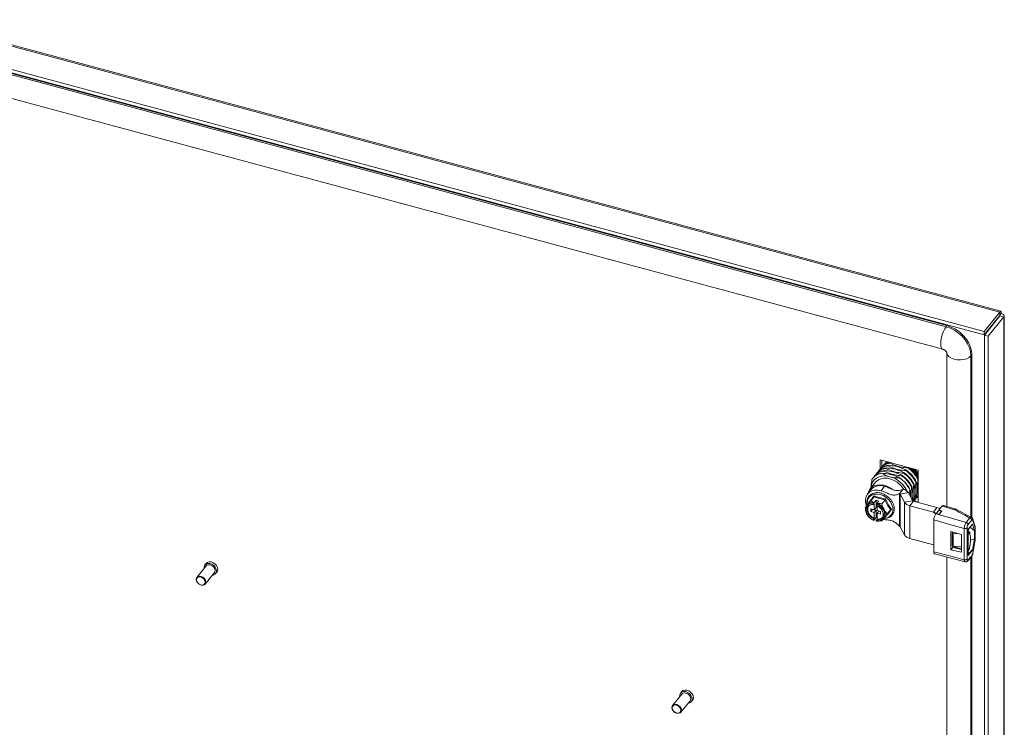
# Model space of a CAD drawing. Units: millimetres. Extents: x 63 to 8538, y 73 to 6060.
# Drawn here: x 7328 to 7795, y 4880 to 5215 of the extents above; entities that cross this region are included whole.
import ezdxf

# ---------------------------------------------------------------- set-up
doc = ezdxf.new("R2010")
doc.units = ezdxf.units.MM
doc.header["$LTSCALE"] = 5

msp = doc.modelspace()

# ---------------------------------------------------------------- linework, layer by layer
at = {"color": 7, "linetype": 'Continuous', "lineweight": 18, "ltscale": 20}
for p, q in [((7792.78, 5076.55), (7279.02, 5214.85)), ((7793.25, 5077), (7279.69, 5215.24)), ((7264, 5206.18), (7785.43, 5065.82)), ((7265.93, 5207.3), (7785.43, 5067.45)), ((7767.3, 5069.68), (7295.11, 5196.79)), ((7767.72, 5070.21), (7295.54, 5197.32)), ((7293.55, 5186.1), (7765.74, 5058.99)), ((7792.78, 5076.55), (7785.43, 5067.45)), ((7792.78, 5074.92), (7785.43, 5065.82)), ((7785.49, 5065.74), (7792.84, 5074.84)), ((7787.3, 5065.25), (7794.66, 5074.36)), ((7792.55, 5074.64), (7792.55, 5074.49)), ((7792.78, 5074.92), (7792.78, 5076.55)), ((7793.4, 5075.92), (7792.82, 5075.2)), ((7792.84, 5074.84), (7794.66, 5074.36)), ((7794.66, 4563.32), (7794.66, 5074.36)), ((7794.9, 4563.95), (7794.9, 5075)), ((7767.72, 5070.21), (7767.3, 5069.68)), ((7785.43, 5065.82), (7785.43, 5067.45)), ((7785.49, 5065.74), (7787.3, 5065.25)), ((7785.49, 5065.74), (7785.49, 4554.7)), ((7787.3, 5065.25), (7787.3, 4554.21)), ((7767.64, 5057.36), (7767.64, 4984.45)), ((7779.5, 5056.42), (7779.08, 5055.9)), ((7779.08, 4979.37), (7779.08, 5055.9)), ((7779.5, 4979.13), (7779.5, 5056.42)), ((7736, 5006.48), (7754.13, 5001.6)), ((7736, 5002.08), (7736, 5006.48)), ((7736.85, 5003.16), (7736.85, 5006.26)), ((7737.4, 5003.87), (7737.19, 5003.6)), ((7739.89, 5003.97), (7739.7, 5003.74)), ((7740.86, 5005.18), (7740.7, 5004.98)), ((7733.57, 4999.13), (7733.38, 4998.89)), ((7734.58, 5000.37), (7734.39, 5000.14)), ((7735.58, 5001.62), (7735.39, 5001.38)), ((7736.58, 5002.86), (7736.39, 5002.62)), ((7736.88, 5000.24), (7736.86, 5000.22)), ((7737.88, 5001.49), (7737.69, 5001.25)), ((7738.88, 5002.73), (7738.69, 5002.49)), ((7746.19, 4998.96), (7746.38, 4999.2)), ((7747.19, 5000.21), (7747.38, 5000.44)), ((7748.2, 5001.45), (7748.39, 5001.68)), ((7749.2, 5002.69), (7749.36, 5002.89)), ((7754.13, 5001.6), (7754.13, 4986.27)), ((7733.86, 4995.91), (7731.33, 4992.77)), ((7732.57, 4997.89), (7732.55, 4997.87)), ((7738.14, 4994.01), (7736.45, 4991.92)), ((7741.13, 4998.41), (7740.21, 4998.66)), ((7745.36, 4997.94), (7745.38, 4997.96)), ((7752.15, 4994.86), (7751.96, 4994.63)), ((7753.16, 4996.11), (7752.96, 4995.87)), ((7754.13, 4997.31), (7753.97, 4997.11)), ((7731.72, 4992.46), (7730.03, 4990.37)), ((7731.65, 4993.26), (7731.65, 4993.17)), ((7745.17, 4990.59), (7746.86, 4992.68)), ((7745.17, 4990.59), (7745.17, 4975.07)), ((7749.4, 4990.99), (7745.57, 4990.33)), ((7745.57, 4990.33), (7747.57, 4986.49)), ((7745.57, 4990.33), (7745.57, 4974.81)), ((7749.4, 4990.99), (7751.4, 4987.16)), ((7750.14, 4992.38), (7750.13, 4992.36)), ((7751.15, 4993.62), (7750.96, 4993.38)), ((7753.97, 4989.45), (7754.13, 4989.65)), ((7754.13, 4989.57), (7753.98, 4989.42)), ((7728.93, 4983.76), (7729.79, 4984.89)), ((7730.02, 4985.18), (7729.81, 4984.92)), ((7729.81, 4984.92), (7729.87, 4985)), ((7733.1, 4989.07), (7731.55, 4987.14)), ((7733.02, 4986), (7733.23, 4986.26)), ((7733.02, 4985.38), (7733.23, 4985.64)), ((7733.25, 4986.33), (7733.23, 4986.26)), ((7733.23, 4985.64), (7733.23, 4982.84)), ((7733.25, 4986.33), (7734.08, 4987.35)), ((7735.43, 4986.99), (7734.08, 4987.35)), ((7734.08, 4987.35), (7734.08, 4983.88)), ((7734.38, 4985.63), (7734.59, 4985.9)), ((7734.61, 4985.96), (7734.59, 4985.9)), ((7734.59, 4984.78), (7734.59, 4982.47)), ((7734.61, 4985.96), (7735.43, 4986.99)), ((7738.34, 4987.66), (7736.78, 4985.73)), ((7747.57, 4986.49), (7751.4, 4987.16)), ((7747.57, 4986.49), (7747.57, 4970.98)), ((7751.79, 4986.9), (7750.1, 4984.8)), ((7750.1, 4984.8), (7750.1, 4969.29)), ((7750.1, 4984.8), (7761.26, 4981.8)), ((7751.79, 4986.9), (7762.95, 4983.89)), ((7752.15, 4987.2), (7751.93, 4986.86)), ((7751.96, 4986.97), (7752.15, 4987.2)), ((7754.13, 4986.55), (7752.09, 4987.09)), ((7752.5, 4987.56), (7752.69, 4987.79)), ((7752.96, 4988.21), (7753.16, 4988.45)), ((7753.51, 4988.8), (7753.7, 4989.03)), ((7771.88, 4983.13), (7766.05, 4984.94)), ((7731.64, 4983.26), (7733.23, 4982.84)), ((7731.64, 4982.04), (7731.64, 4983.26)), ((7732.46, 4983.05), (7731.64, 4982.04)), ((7731.64, 4982.04), (7733.23, 4981.61)), ((7734.08, 4983.88), (7733.23, 4982.84)), ((7734.08, 4982.66), (7733.23, 4981.61)), ((7733.23, 4981.61), (7733.23, 4978.81)), ((7733.26, 4982.88), (7734.08, 4982.66)), ((7734.08, 4982.66), (7734.08, 4979.19)), ((7734.59, 4982.47), (7736.18, 4982.04)), ((7735.4, 4982.25), (7734.59, 4981.25)), ((7734.59, 4981.25), (7736.18, 4980.82)), ((7734.59, 4981.25), (7734.59, 4978.44)), ((7736.18, 4980.82), (7736.18, 4982.04)), ((7740.95, 4982.87), (7739.4, 4980.95)), ((7761.26, 4981.8), (7762.95, 4983.89)), ((7762.67, 4981.25), (7761.26, 4981.8)), ((7761.26, 4981.8), (7762.61, 4980.79)), ((7762.61, 4981.15), (7763.83, 4982.5)), ((7762.61, 4981.06), (7762.61, 4981.15)), ((7763.96, 4980.77), (7762.61, 4981.15)), ((7764.53, 4983.53), (7762.95, 4983.89)), ((7763.83, 4982.5), (7765.1, 4982.15)), ((7763.9, 4982.8), (7763.9, 4982.48)), ((7765.1, 4982.15), (7763.96, 4980.77)), ((7763.96, 4980.77), (7763.96, 4980.75)), ((7765.1, 4981.95), (7765.1, 4982.15)), ((7779.4, 4979.2), (7772.25, 4982.98)), ((7733.02, 4978.55), (7733.23, 4978.81)), ((7733.02, 4977.93), (7733.23, 4978.19)), ((7733.23, 4978.19), (7733.25, 4978.16)), ((7733.25, 4978.16), (7734.08, 4979.19)), ((7734.59, 4979.05), (7734.08, 4979.19)), ((7734.38, 4978.18), (7734.59, 4978.44)), ((7738.34, 4979.5), (7736.78, 4977.57)), ((7737.59, 4978.64), (7737.53, 4978.57)), ((7737.59, 4978.64), (7737.8, 4978.9)), ((7761.49, 4978.09), (7761.49, 4962.87)), ((7777.73, 4973.65), (7779.78, 4976.07)), ((7779.78, 4976.07), (7780.71, 4972.86)), ((7779.95, 4977.88), (7781.02, 4974.21)), ((7781.08, 4974.74), (7779.98, 4978.5)), ((7745.57, 4974.81), (7747.57, 4970.98)), ((7774.67, 4971.13), (7769.61, 4972.65)), ((7769.61, 4963.93), (7769.61, 4972.65)), ((7770.19, 4971.81), (7770.62, 4972.35)), ((7770.61, 4971.69), (7770.19, 4971.81)), ((7770.19, 4965.72), (7770.19, 4971.81)), ((7770.57, 4972.36), (7770.57, 4972.28)), ((7773.56, 4971.46), (7770.61, 4971.69)), ((7770.61, 4965.61), (7770.61, 4971.69)), ((7774.67, 4971.13), (7774.67, 4962.73)), ((7775.92, 4959.2), (7775.92, 4973.99)), ((7777.24, 4974.26), (7777.24, 4959.47)), ((7777.73, 4973.38), (7778.78, 4974.72)), ((7777.73, 4973.65), (7777.73, 4961.24)), ((7777.88, 4972.72), (7777.73, 4972.85)), ((7777.73, 4972.54), (7777.88, 4972.72)), ((7778.38, 4972.03), (7777.8, 4971.31)), ((7777.8, 4963.74), (7777.8, 4971.31)), ((7778.9, 4969.92), (7778.38, 4972.03)), ((7778.44, 4971.8), (7778.68, 4972.1)), ((7780.71, 4972.86), (7778.77, 4974.63)), ((7780.71, 4969.09), (7780.71, 4972.86)), ((7781.07, 4969.05), (7781.07, 4973.76)), ((7781.17, 4974), (7781.08, 4974.74)), ((7781.17, 4969.29), (7781.17, 4974.02)), ((7750.1, 4969.29), (7761.26, 4966.29)), ((7761.49, 4966.33), (7761.26, 4966.29)), ((7761.26, 4966.29), (7761.49, 4966.23)), ((7778.9, 4967.87), (7778.38, 4964.46)), ((7778.94, 4968.29), (7778.94, 4969.58)), ((7780.71, 4969.09), (7778.94, 4968.52)), ((7779.78, 4963.66), (7780.71, 4969.09)), ((7779.95, 4962.27), (7781.02, 4968.47)), ((7780.04, 4962.35), (7781.13, 4968.71)), ((7781.11, 4968.55), (7781.17, 4969.29)), ((7761.78, 4961.91), (7776.39, 4958.2)), ((7770.57, 4965.04), (7769.61, 4963.93)), ((7774.67, 4962.73), (7769.61, 4963.93)), ((7770.61, 4965.61), (7770.19, 4965.72)), ((7770.57, 4965.62), (7770.57, 4965.04)), ((7774.67, 4964.32), (7770.57, 4965.48)), ((7770.57, 4965.04), (7774.67, 4964.07)), ((7774.67, 4965.26), (7770.61, 4965.61)), ((7777.73, 4963.43), (7778.19, 4964.01)), ((7777.73, 4961.24), (7779.78, 4963.66)), ((7777.73, 4961.63), (7778.89, 4963)), ((7778.38, 4964.46), (7777.8, 4963.74)), ((7778.89, 4963), (7779.54, 4963.78)), ((7779.54, 4963.78), (7779.78, 4963.66)), ((7416.26, 4957.44), (7415.67, 4956.71)), ((7767.64, 4960.42), (7767.64, 4657.83)), ((7779.08, 4652.75), (7779.08, 4960.39)), ((7779.5, 4652.51), (7779.5, 4960.94)), ((7416.26, 4956.24), (7411.86, 4950.79)), ((7415.75, 4947.65), (7420.15, 4953.09)), ((7420.73, 4952.62), (7421.32, 4953.36)), ((7641.94, 4896.69), (7641.34, 4895.96)), ((7641.93, 4895.49), (7637.53, 4890.05)), ((7641.42, 4886.9), (7645.82, 4892.35)), ((7646.4, 4891.87), (7646.99, 4892.61))]:
    msp.add_line(p, q, dxfattribs=at)
at = {"color": 7, "linetype": 'Continuous', "lineweight": 18, "ltscale": 20, "flags": 128}
for points in [[(7767.3, 5069.68), (7766.64, 5068.71), (7766.03, 5067.46), (7765.51, 5066.03), (7765.1, 5064.52), (7764.85, 5063.02), (7764.76, 5061.65), (7764.85, 5060.49), (7765.1, 5059.62), (7765.51, 5059.1), (7765.74, 5058.99)], [(7779.08, 5055.9), (7778.9, 5057.79), (7778.37, 5059.72), (7777.5, 5061.63), (7776.32, 5063.46), (7774.87, 5065.16), (7773.19, 5066.68), (7771.33, 5067.96), (7769.34, 5068.97), (7767.3, 5069.68)], [(7779.5, 5056.42), (7779.32, 5058.31), (7778.79, 5060.24), (7777.92, 5062.15), (7776.75, 5063.99), (7775.29, 5065.69), (7773.61, 5067.2), (7771.75, 5068.48), (7769.77, 5069.5), (7767.72, 5070.21)], [(7779.08, 5055.9), (7778.24, 5055.14), (7777.08, 5054.52), (7775.7, 5054.11), (7774.17, 5053.91), (7772.6, 5053.95), (7771.11, 5054.22), (7769.79, 5054.71), (7768.73, 5055.38), (7768, 5056.18), (7767.67, 5057.06), (7767.65, 5057.25)], [(7731.65, 4993.26), (7731.89, 4994.67), (7732.42, 4995.94), (7733.23, 4997.02), (7734.29, 4997.88), (7735.56, 4998.5), (7737, 4998.83), (7738.57, 4998.89), (7740.21, 4998.66)], [(7754.13, 4999.9), (7753.46, 5000.84), (7752.4, 5002.07)], [(7742.18, 4992.33), (7740.74, 4993.32), (7739.2, 4994.07), (7737.61, 4994.54), (7736.04, 4994.73), (7734.56, 4994.61), (7733.22, 4994.2), (7732.08, 4993.52), (7731.18, 4992.58), (7730.56, 4991.43), (7730.36, 4990.78)], [(7747.3, 4992.55), (7746.69, 4993.45), (7745.53, 4994.76), (7744.16, 4995.89), (7742.66, 4996.79), (7741.07, 4997.44), (7739.47, 4997.8), (7737.92, 4997.85), (7736.48, 4997.61), (7735.21, 4997.06), (7734.16, 4996.25), (7733.86, 4995.91)], [(7736.45, 4991.92), (7734.89, 4992.19), (7733.4, 4992.15), (7732.05, 4991.81), (7730.89, 4991.18), (7729.97, 4990.29), (7729.33, 4989.18), (7729.01, 4987.89), (7729.01, 4986.48), (7729.33, 4985.01), (7729.52, 4984.51)], [(7735.98, 4990.1), (7734.57, 4990.33), (7733.24, 4990.25), (7732.06, 4989.87), (7731.09, 4989.2), (7730.38, 4988.29), (7729.98, 4987.18), (7729.89, 4985.92), (7730, 4985.16)], [(7737.83, 4978.87), (7738.07, 4978.88), (7739.33, 4979.11), (7740.42, 4979.64), (7741.26, 4980.44), (7741.82, 4981.46), (7742.07, 4982.65), (7741.98, 4983.94), (7741.58, 4985.27), (7740.87, 4986.57), (7739.9, 4987.76), (7738.72, 4988.78), (7737.39, 4989.57), (7735.98, 4990.1)], [(7754.16, 4989.69), (7753.76, 4989.11), (7753.7, 4989.03)], [(7732.81, 4985.44), (7731.69, 4985.42), (7730.71, 4985.1), (7729.95, 4984.5), (7729.47, 4983.66), (7729.3, 4982.66), (7729.47, 4981.56), (7729.95, 4980.46), (7730.71, 4979.45), (7731.69, 4978.6), (7732.81, 4977.98)], [(7730.6, 4984.71), (7730.47, 4984.52), (7730.1, 4983.6), (7730.1, 4982.53), (7730.47, 4981.41), (7731.16, 4980.36), (7732.11, 4979.46), (7733.23, 4978.81)], [(7734.17, 4977.62), (7735.3, 4977.63), (7736.28, 4977.95), (7737.04, 4978.56), (7737.52, 4979.39), (7737.69, 4980.4), (7737.52, 4981.49), (7737.04, 4982.59), (7736.28, 4983.6), (7735.3, 4984.45), (7734.17, 4985.07)], [(7734.38, 4985.63), (7735.61, 4984.97), (7736.68, 4984.05), (7737.52, 4982.95), (7738.05, 4981.75), (7738.23, 4980.56), (7738.05, 4979.47), (7737.59, 4978.64)], [(7753.16, 4988.45), (7752.76, 4987.87), (7752.69, 4987.79)], [(7765.52, 4984.66), (7768.76, 4983.65), (7771.31, 4982.87)], [(7730.43, 4984.5), (7730.25, 4984.26), (7729.89, 4983.34), (7729.89, 4982.27), (7730.25, 4981.15), (7730.94, 4980.1), (7731.9, 4979.2), (7733.02, 4978.55)], [(7776.84, 4976.88), (7768.76, 4979.17), (7762.41, 4980.98)], [(7761.49, 4978.09), (7769.57, 4975.79), (7775.92, 4973.99)], [(7761.49, 4962.87), (7769.57, 4960.81), (7775.92, 4959.2)], [(7421.15, 4953.87), (7420.99, 4954.78), (7420.53, 4955.67), (7419.81, 4956.45), (7418.92, 4957.04), (7417.96, 4957.38), (7417.02, 4957.41), (7416.21, 4957.15), (7415.61, 4956.63), (7415.3, 4955.88), (7415.29, 4955.04)], [(7421.74, 4954.6), (7421.58, 4955.51), (7421.12, 4956.4), (7420.4, 4957.19), (7419.52, 4957.78), (7418.55, 4958.11), (7417.61, 4958.15), (7416.8, 4957.89), (7416.26, 4957.44)], [(7420.47, 4954.06), (7420.29, 4954.88), (7419.8, 4955.68), (7419.07, 4956.32), (7418.2, 4956.71), (7417.33, 4956.78), (7416.6, 4956.54), (7416.26, 4956.24)], [(7420.15, 4953.09), (7420.29, 4953.32), (7420.47, 4954.06)], [(7421.32, 4953.36), (7421.58, 4953.79), (7421.74, 4954.6)], [(7416.07, 4948.61), (7415.9, 4949.44), (7415.41, 4950.24), (7414.67, 4950.88), (7413.81, 4951.27), (7412.94, 4951.34), (7412.2, 4951.1), (7411.71, 4950.57), (7411.54, 4949.83), (7411.71, 4949.01), (7412.2, 4948.21), (7412.94, 4947.57), (7413.81, 4947.18), (7414.67, 4947.1), (7415.41, 4947.35), (7415.9, 4947.88), (7416.07, 4948.61)], [(7415.81, 4948.56), (7415.65, 4949.32), (7415.2, 4950.05), (7414.52, 4950.64), (7413.72, 4951), (7412.92, 4951.07), (7412.25, 4950.84), (7411.8, 4950.36), (7411.64, 4949.68), (7411.8, 4948.92), (7412.25, 4948.19), (7412.92, 4947.6), (7413.72, 4947.24), (7414.52, 4947.17), (7415.2, 4947.39), (7415.65, 4947.88), (7415.81, 4948.56)], [(7646.82, 4893.12), (7646.66, 4894.03), (7646.2, 4894.92), (7645.48, 4895.7), (7644.59, 4896.29), (7643.63, 4896.63), (7642.69, 4896.66), (7641.88, 4896.41), (7641.28, 4895.88), (7640.97, 4895.14), (7640.96, 4894.29)], [(7646.14, 4893.31), (7645.97, 4894.13), (7645.47, 4894.93), (7644.74, 4895.57), (7643.87, 4895.96), (7643, 4896.04), (7642.27, 4895.79), (7641.93, 4895.49)], [(7647.41, 4893.86), (7647.25, 4894.76), (7646.79, 4895.65), (7646.07, 4896.44), (7645.19, 4897.03), (7644.22, 4897.36), (7643.28, 4897.4), (7642.47, 4897.14), (7641.94, 4896.69)], [(7645.82, 4892.35), (7645.97, 4892.57), (7646.14, 4893.31)], [(7646.99, 4892.61), (7647.25, 4893.04), (7647.41, 4893.86)], [(7641.74, 4887.86), (7641.57, 4888.69), (7641.08, 4889.49), (7640.34, 4890.13), (7639.48, 4890.52), (7638.61, 4890.59), (7637.87, 4890.35), (7637.38, 4889.82), (7637.21, 4889.08), (7637.38, 4888.26), (7637.87, 4887.46), (7638.61, 4886.82), (7639.48, 4886.43), (7640.34, 4886.36), (7641.08, 4886.6), (7641.57, 4887.13), (7641.74, 4887.86)], [(7641.48, 4887.81), (7641.32, 4888.57), (7640.87, 4889.3), (7640.19, 4889.89), (7639.39, 4890.25), (7638.59, 4890.32), (7637.92, 4890.09), (7637.47, 4889.61), (7637.31, 4888.93), (7637.47, 4888.17), (7637.92, 4887.44), (7638.59, 4886.85), (7639.39, 4886.49), (7640.19, 4886.42), (7640.87, 4886.65), (7641.32, 4887.13), (7641.48, 4887.81)]]:
    msp.add_lwpolyline(points, dxfattribs=at)
at = {"color": 7, "linetype": 'Continuous', "lineweight": 18, "ltscale": 400}
for centre, radius, start, end in [((7740.51, 4997.16), 6.63, 97.0815, 146.1055), ((7740.79, 4997.21), 6.82, 97.5945, 139.788), ((7741.52, 4998.4), 6.63, 97.0815, 146.1055), ((7741.79, 4998.46), 6.82, 97.5945, 139.788), ((7742.09, 4999.61), 6.32, 111.8335, 145.2024), ((7742.26, 4999.9), 6.28, 116.0506, 140.8253), ((7737.67, 4993.66), 6.61, 97.0526, 147.5135), ((7737.78, 4993.49), 6.82, 97.5945, 139.788), ((7738.51, 4994.67), 6.63, 97.0815, 146.1055), ((7738.78, 4994.73), 6.82, 97.5945, 139.788), ((7739.51, 4995.91), 6.63, 97.0815, 146.1055), ((7739.78, 4995.97), 6.82, 97.5945, 139.788), ((7738.26, 4987.36), 14.06, 25.3881, 55.6459), ((7738.45, 4987.59), 14.06, 25.3881, 55.6459), ((7739.26, 4988.6), 14.06, 25.3881, 55.6459), ((7739.45, 4988.84), 14.06, 25.3881, 55.6459), ((7740.27, 4989.84), 14.06, 25.3881, 55.6459), ((7740.46, 4990.08), 14.06, 25.3881, 55.6459), ((7741.27, 4991.09), 14.06, 25.3881, 55.6459), ((7741.46, 4991.32), 14.06, 25.3881, 55.6459), ((7742.51, 4992.51), 12.9, 25.7157, 51.1364), ((7742.16, 4992.08), 13.97, 31.0863, 46.6742), ((7736.1, 4988.38), 5.99, 70.1555, 137.0411), ((7737.21, 4986.14), 12.88, 25.5068, 72.2616), ((7737.43, 4986.33), 14.06, 25.3881, 55.6459), ((7737.44, 4986.35), 14.06, 25.3881, 55.6459), ((7745.06, 4989.99), 0.611, 33.5061, 79.0948), ((7746.12, 4988.82), 3.93, 33.5061, 79.0948), ((7748.81, 4992.59), 6.04, 314.9166, 328.6734), ((7732.34, 4982.7), 3.37, 78.3244, 137.0609), ((7732.58, 4982.9), 3.42, 78.9688, 139.1722), ((7732.11, 4979.82), 6.57, 29.2629, 67.7778), ((7750.84, 4988.66), 3.93, 213.5061, 259.0948), ((7751.91, 4987.5), 0.611, 213.5061, 259.0948), ((7747.81, 4991.35), 6.04, 314.9166, 328.6734), ((7814.39, 4940.31), 66, 137.7741, 139.9127), ((7734.71, 4980.99), 3.73, 326.8023, 33.1977), ((7824.1, 4932.26), 78.61, 141.6, 141.7019), ((7822.26, 4934.5), 74.3, 139.9848, 141.536), ((7771.23, 4981.03), 2.2, 62.2957, 72.7301), ((7734.86, 4981.02), 2.88, 260.4511, 317.1412), ((7735.07, 4981.27), 2.87, 260.3812, 318.5486), ((7834, 4931.55), 72.95, 139.4536, 141.5838), ((7834.18, 4931.08), 72.03, 139.4536, 141.5838), ((7745.06, 4974.47), 0.611, 33.5061, 79.0948), ((7750.84, 4973.15), 3.93, 213.5061, 259.0948), ((7776.89, 4971.29), 0.905, 0.8687, 22.339), ((7777.18, 4963.73), 0.622, 332.9725, 0.8839), ((7728.84, 5003.21), 65.86, 317.9422, 320.2034), ((7419.2, 4953.85), 1.95, 269.4523, 0.7551), ((7644.87, 4893.1), 1.95, 269.4523, 0.7551)]:
    msp.add_arc(centre, radius, start, end, dxfattribs=at)
for centre, major_axis, ratio, start_param, end_param in [((7621.81, 4947), (884.89, -197.14), 0.071183, 1.425187, 1.427011), ((7598.88, 4974.72), (819.45, -285.93), 0.072572, 1.391594, 1.393416), ((7777.6, 4972.4), (0.742, -0.628), 0.442832, 0.548832, 1.56747), ((7780.55, 4973.12), (0.28, 1.34), 0.332863, 5.275161, 5.726253), ((7778.52, 4969.05), (0.23, 1.1), 0.323934, 5.285551, 5.690409), ((7778.52, 4967.78), (0.22, 1.09), 0.329383, 4.866632, 5.271491), ((7780.55, 4968.44), (0.27, 1.33), 0.338721, 4.808909, 5.260001), ((7777.6, 4964.82), (-0.27, 1.02), 0.729164, 3.638031, 4.177113)]:
    msp.add_ellipse(centre, major_axis=major_axis, ratio=ratio, start_param=start_param, end_param=end_param, dxfattribs=at)
at = {"color": 7, "linetype": 'Continuous', "lineweight": 18, "ltscale": 20}
for points, knots in [([(7792.84, 5074.84), (7792.87, 5074.85), (7792.92, 5074.87), (7792.89, 5074.9), (7792.8, 5074.9), (7792.76, 5074.9)], [0, 0, 0, 0, 0.3538669, 0.7077337, 1, 1, 1, 1]), ([(7792.78, 5075.18), (7792.79, 5075.22), (7792.8, 5075.26), (7792.79, 5075.25), (7792.79, 5075.24)], [0, 0, 0, 0, 0.880371, 1, 1, 1, 1]), ([(7765.74, 5058.99), (7765.8, 5058.97), (7765.95, 5058.93), (7766.29, 5058.78), (7766.7, 5058.52), (7767.07, 5058.19), (7767.37, 5057.83), (7767.57, 5057.52), (7767.64, 5057.31), (7767.64, 5057.31), (7767.64, 5057.31)], [0, 0, 0, 0, 0.079751, 0.210039, 0.336188, 0.461551, 0.589283, 0.723082, 0.871518, 1, 1, 1, 1]), ([(7739.7, 5003.74), (7740.6, 5003.31), (7742.26, 5002.54), (7745.15, 5001.8), (7747.12, 5001.54), (7748.15, 5001.45), (7748.2, 5001.45)], [0, 0, 0, 0, 0.365184, 0.669562, 0.985785, 1, 1, 1, 1]), ([(7748.39, 5001.68), (7748.35, 5001.7), (7747.6, 5002.09), (7745.99, 5002.79), (7743.16, 5003.61), (7741.03, 5003.84), (7739.89, 5003.97)], [0, 0, 0, 0, 0.014215, 0.319316, 0.634812, 1, 1, 1, 1]), ([(7740.7, 5004.98), (7741.6, 5004.56), (7743.26, 5003.78), (7746.15, 5003.05), (7748.12, 5002.78), (7749.16, 5002.69), (7749.2, 5002.69)], [0, 0, 0, 0, 0.3651835, 0.6695618, 0.9857854, 1, 1, 1, 1]), ([(7736.86, 5000.22), (7737.33, 4999.94), (7738.32, 4999.33), (7739.55, 4998.89), (7740.21, 4998.66)], [0, 0, 0, 0, 0.470052, 1, 1, 1, 1]), ([(7745.38, 4997.96), (7745.34, 4997.97), (7744.58, 4998.36), (7742.98, 4999.07), (7740.14, 4999.88), (7738.02, 5000.12), (7736.88, 5000.24)], [0, 0, 0, 0, 0.014215, 0.319316, 0.634812, 1, 1, 1, 1]), ([(7737.69, 5001.25), (7738.59, 5000.83), (7740.25, 5000.05), (7743.14, 4999.32), (7745.11, 4999.06), (7746.15, 4998.97), (7746.19, 4998.96)], [0, 0, 0, 0, 0.3651835, 0.6695618, 0.9857854, 1, 1, 1, 1]), ([(7746.38, 4999.2), (7746.35, 4999.22), (7745.59, 4999.6), (7743.98, 5000.31), (7741.15, 5001.12), (7739.02, 5001.36), (7737.88, 5001.49)], [0, 0, 0, 0, 0.014215, 0.319316, 0.634812, 1, 1, 1, 1]), ([(7738.69, 5002.49), (7739.6, 5002.07), (7741.25, 5001.3), (7744.14, 5000.56), (7746.11, 5000.3), (7747.15, 5000.21), (7747.19, 5000.21)], [0, 0, 0, 0, 0.365184, 0.669562, 0.985785, 1, 1, 1, 1]), ([(7747.38, 5000.44), (7747.35, 5000.46), (7746.59, 5000.85), (7744.98, 5001.55), (7742.15, 5002.36), (7740.02, 5002.6), (7738.88, 5002.73)], [0, 0, 0, 0, 0.014215, 0.319316, 0.634812, 1, 1, 1, 1]), ([(7731.65, 4993.26), (7731.66, 4993.32), (7731.69, 4994.38), (7731.84, 4995.74), (7732.06, 4997.04), (7732.09, 4997.21)], [0, 0, 0, 0, 0.053907, 0.871739, 1, 1, 1, 1]), ([(7742.18, 4992.33), (7741.44, 4992.68), (7740.1, 4993.31), (7738.74, 4993.8), (7738.14, 4994.01)], [0, 0, 0, 0, 0.557079, 1, 1, 1, 1]), ([(7741.13, 4998.41), (7741.21, 4998.4), (7742.37, 4998.13), (7743.82, 4997.97), (7745.18, 4997.94), (7745.36, 4997.94)], [0, 0, 0, 0, 0.053907, 0.871739, 1, 1, 1, 1]), ([(7751.96, 4994.63), (7751.84, 4993.56), (7751.62, 4991.6), (7751.65, 4989.06), (7751.83, 4987.66), (7751.96, 4987), (7751.96, 4986.97)], [0, 0, 0, 0, 0.365184, 0.669562, 0.985785, 1, 1, 1, 1]), ([(7752.15, 4987.2), (7752.16, 4987.25), (7752.28, 4988.19), (7752.46, 4990.03), (7752.49, 4992.65), (7752.27, 4994.09), (7752.15, 4994.86)], [0, 0, 0, 0, 0.014215, 0.319316, 0.634812, 1, 1, 1, 1]), ([(7752.96, 4995.87), (7752.85, 4994.8), (7752.63, 4992.84), (7752.65, 4990.3), (7752.83, 4988.9), (7752.96, 4988.24), (7752.96, 4988.21)], [0, 0, 0, 0, 0.365184, 0.669562, 0.985785, 1, 1, 1, 1]), ([(7753.16, 4988.45), (7753.16, 4988.49), (7753.28, 4989.43), (7753.46, 4991.27), (7753.5, 4993.89), (7753.27, 4995.33), (7753.16, 4996.11)], [0, 0, 0, 0, 0.0142148, 0.3193159, 0.6348116, 1, 1, 1, 1]), ([(7753.97, 4997.11), (7753.85, 4996.04), (7753.63, 4994.08), (7753.66, 4991.54), (7753.84, 4990.15), (7753.96, 4989.48), (7753.97, 4989.45)], [0, 0, 0, 0, 0.365184, 0.669562, 0.985785, 1, 1, 1, 1]), ([(7737.76, 4978.79), (7737.98, 4978.77), (7738.65, 4978.74), (7739.68, 4978.98), (7740.79, 4979.5), (7741.67, 4980.27), (7742.31, 4981.25), (7742.66, 4982.37), (7742.73, 4983.6), (7742.52, 4984.89), (7742.02, 4986.17), (7741.26, 4987.41), (7740.28, 4988.54), (7739.12, 4989.5), (7737.84, 4990.25), (7736.9, 4990.61), (7736.17, 4990.82), (7735.4, 4990.99), (7734.25, 4991.06), (7732.97, 4990.87), (7731.83, 4990.39), (7730.9, 4989.67), (7730.21, 4988.73), (7729.8, 4987.63), (7729.66, 4986.42), (7729.8, 4985.58), (7729.87, 4985.16)], [0, 0, 0, 0, 0.022208, 0.068179, 0.113788, 0.158796, 0.203271, 0.247571, 0.292092, 0.337103, 0.382546, 0.428236, 0.474023, 0.519849, 0.565726, 0.609207, 0.614873, 0.63938, 0.685346, 0.731355, 0.77706, 0.822197, 0.866753, 0.911067, 0.955512, 1, 1, 1, 1]), ([(7730.38, 4985.96), (7730.47, 4986.08), (7730.93, 4986.65), (7731.8, 4987.77), (7732.71, 4988.96), (7733.13, 4989.51)], [0, 0, 0, 0, 0.118083, 0.592258, 1, 1, 1, 1]), ([(7733.1, 4989.07), (7733.12, 4989.09), (7733.15, 4989.14), (7733.17, 4989.25), (7733.16, 4989.38), (7733.14, 4989.46), (7733.13, 4989.51), (7733.13, 4989.51)], [0, 0, 0, 0, 0.236184, 0.471397, 0.732465, 0.992086, 1, 1, 1, 1]), ([(7733.13, 4989.51), (7733.33, 4989.43), (7734.31, 4989.02), (7736.11, 4988.44), (7737.83, 4988.16), (7738.63, 4988.03)], [0, 0, 0, 0, 0.118083, 0.592258, 1, 1, 1, 1]), ([(7745.17, 4990.59), (7744.72, 4990.37), (7743.82, 4989.93), (7742.19, 4989.75), (7740.34, 4990.21), (7738.49, 4991.2), (7737.13, 4991.68), (7736.45, 4991.92)], [0, 0, 0, 0, 0.191259, 0.378688, 0.559222, 0.778196, 1, 1, 1, 1]), ([(7746.86, 4992.68), (7746.49, 4992.49), (7745.74, 4992.12), (7744.17, 4991.81), (7742.93, 4992.14), (7742.18, 4992.33)], [0, 0, 0, 0, 0.287799, 0.572822, 1, 1, 1, 1]), ([(7750.13, 4992.36), (7750.01, 4991.7), (7749.88, 4990.95), (7749.83, 4990.26), (7749.82, 4990.17)], [0, 0, 0, 0, 0.871231, 1, 1, 1, 1]), ([(7750.42, 4988.99), (7750.43, 4989.32), (7750.46, 4990.62), (7750.28, 4991.62), (7750.14, 4992.38)], [0, 0, 0, 0, 0.2506999, 1, 1, 1, 1]), ([(7750.96, 4993.38), (7750.83, 4992.31), (7750.63, 4990.57), (7750.67, 4989.09), (7750.68, 4988.53)], [0, 0, 0, 0, 0.621063, 1, 1, 1, 1]), ([(7751.29, 4987.37), (7751.33, 4987.82), (7751.48, 4989.19), (7751.48, 4991.4), (7751.26, 4992.84), (7751.15, 4993.62)], [0, 0, 0, 0, 0.186804, 0.563719, 1, 1, 1, 1]), ([(7729.89, 4984.99), (7729.86, 4984.97), (7729.59, 4984.74), (7729.3, 4984.1), (7729.08, 4983.13), (7729.16, 4982.06), (7729.52, 4980.97), (7730.14, 4979.93), (7731, 4979), (7731.96, 4978.27), (7732.66, 4977.96), (7732.97, 4977.82)], [0, 0, 0, 0, 0.01173, 0.135277, 0.258168, 0.382254, 0.508315, 0.63573, 0.763719, 0.891939, 1, 1, 1, 1]), ([(7729.99, 4985.14), (7730.38, 4985.65), (7730.87, 4986.28), (7731.43, 4987), (7731.55, 4987.14)], [0, 0, 0, 0, 0.801462, 1, 1, 1, 1]), ([(7730.44, 4984.49), (7730.44, 4984.5), (7730.59, 4984.75), (7731.1, 4985.06), (7731.96, 4985.36), (7732.66, 4985.31), (7733, 4985.29)], [0, 0, 0, 0, 0.021866, 0.349391, 0.675586, 1, 1, 1, 1]), ([(7733.25, 4986.33), (7732.68, 4986.57), (7732.08, 4986.82), (7731.57, 4987.13), (7731.55, 4987.14)], [0, 0, 0, 0, 0.953909, 1, 1, 1, 1]), ([(7733.02, 4986), (7733, 4985.97), (7732.95, 4985.9), (7732.89, 4985.75), (7732.84, 4985.59), (7732.82, 4985.49), (7732.81, 4985.44)], [0, 0, 0, 0, 0.252392, 0.504743, 0.758289, 1, 1, 1, 1]), ([(7732.81, 4985.44), (7732.82, 4985.43), (7732.82, 4985.38), (7732.85, 4985.32), (7732.91, 4985.29), (7732.97, 4985.32), (7733, 4985.36), (7733.02, 4985.38)], [0, 0, 0, 0, 0.067859, 0.328338, 0.587576, 0.843405, 1, 1, 1, 1]), ([(7738.34, 4987.66), (7737.42, 4987.82), (7735.57, 4988.15), (7733.93, 4988.76), (7733.1, 4989.07)], [0, 0, 0, 0, 0.492148, 1, 1, 1, 1]), ([(7734.14, 4984.99), (7734.31, 4984.91), (7734.82, 4984.68), (7735.44, 4984.3), (7735.79, 4983.94), (7735.87, 4983.85)], [0, 0, 0, 0, 0.278821, 0.825478, 1, 1, 1, 1]), ([(7734.17, 4985.07), (7734.18, 4985.08), (7734.18, 4985.15), (7734.21, 4985.28), (7734.27, 4985.44), (7734.32, 4985.56), (7734.36, 4985.61), (7734.38, 4985.63)], [0, 0, 0, 0, 0.0674737, 0.3278912, 0.5863507, 0.8416549, 1, 1, 1, 1]), ([(7734.24, 4984.94), (7734.23, 4984.95), (7734.2, 4984.97), (7734.18, 4985.04), (7734.17, 4985.07)], [0, 0, 0, 0, 0.487972, 1, 1, 1, 1]), ([(7736.78, 4985.73), (7736.52, 4985.75), (7735.78, 4985.78), (7735.07, 4985.89), (7734.61, 4985.96)], [0, 0, 0, 0, 0.351975, 1, 1, 1, 1]), ([(7736.78, 4985.73), (7737.05, 4984.88), (7737.35, 4983.94), (7737.79, 4983.11), (7737.83, 4983.03)], [0, 0, 0, 0, 0.896037, 1, 1, 1, 1]), ([(7738.34, 4987.66), (7738.36, 4987.69), (7738.39, 4987.73), (7738.47, 4987.83), (7738.55, 4987.93), (7738.6, 4988), (7738.63, 4988.03), (7738.63, 4988.03)], [0, 0, 0, 0, 0.236184, 0.471397, 0.732465, 0.992086, 1, 1, 1, 1]), ([(7740.95, 4982.87), (7740.47, 4983.59), (7739.48, 4985.05), (7738.72, 4986.78), (7738.34, 4987.66)], [0, 0, 0, 0, 0.492148, 1, 1, 1, 1]), ([(7738.63, 4988.03), (7738.72, 4987.81), (7739.16, 4986.72), (7740.01, 4984.94), (7740.95, 4983.61), (7741.38, 4983)], [0, 0, 0, 0, 0.118083, 0.592258, 1, 1, 1, 1]), ([(7766.07, 4984.89), (7766.01, 4984.92), (7765.85, 4984.97), (7765.65, 4984.78), (7765.52, 4984.66)], [0, 0, 0, 0, 0.3948116, 1, 1, 1, 1]), ([(7729.13, 4983.12), (7729.12, 4983.15), (7729.03, 4983.35), (7728.98, 4983.57), (7728.93, 4983.76)], [0, 0, 0, 0, 0.128004, 1, 1, 1, 1]), ([(7735.87, 4983.85), (7736.06, 4983.67), (7736.54, 4983.23), (7737.07, 4982.39), (7737.45, 4981.42), (7737.54, 4980.5), (7737.4, 4979.68), (7737.1, 4979.27), (7736.96, 4979.07)], [0, 0, 0, 0, 0.1213527, 0.299052, 0.4761481, 0.6529711, 0.8307822, 1, 1, 1, 1]), ([(7737.83, 4983.03), (7738.23, 4982.41), (7738.72, 4981.65), (7739.28, 4981.06), (7739.4, 4980.95)], [0, 0, 0, 0, 0.801462, 1, 1, 1, 1]), ([(7739.4, 4980.95), (7738.89, 4980.31), (7738.33, 4979.59), (7737.88, 4979), (7737.83, 4978.94)], [0, 0, 0, 0, 0.896037, 1, 1, 1, 1]), ([(7738.34, 4979.5), (7738.71, 4979.98), (7739.47, 4980.97), (7740.45, 4982.23), (7740.95, 4982.87)], [0, 0, 0, 0, 0.492148, 1, 1, 1, 1]), ([(7741.38, 4983), (7741.25, 4982.84), (7740.62, 4982.05), (7739.62, 4980.78), (7738.94, 4979.87), (7738.63, 4979.45)], [0, 0, 0, 0, 0.118083, 0.592258, 1, 1, 1, 1]), ([(7740.95, 4982.87), (7740.97, 4982.89), (7741.02, 4982.93), (7741.12, 4982.98), (7741.24, 4983), (7741.33, 4983), (7741.38, 4983), (7741.38, 4983)], [0, 0, 0, 0, 0.236184, 0.471397, 0.732465, 0.992086, 1, 1, 1, 1]), ([(7762.41, 4980.98), (7762.29, 4980.79), (7762.04, 4980.43), (7761.74, 4979.66), (7761.53, 4978.83), (7761.5, 4978.34), (7761.49, 4978.09)], [0, 0, 0, 0, 0.253487, 0.499959, 0.749767, 1, 1, 1, 1]), ([(7771.31, 4982.87), (7771.44, 4982.99), (7771.65, 4983.18), (7771.81, 4983.12), (7771.87, 4983.1)], [0, 0, 0, 0, 0.6194762, 1, 1, 1, 1]), ([(7772.24, 4982.96), (7772.2, 4982.99), (7772.07, 4983.07), (7771.75, 4983.07), (7771.47, 4982.94), (7771.31, 4982.87)], [0, 0, 0, 0, 0.1949936, 0.5442286, 1, 1, 1, 1]), ([(7771.31, 4982.87), (7772.66, 4982.14), (7775.08, 4980.85), (7777.5, 4979.55), (7778.57, 4978.97)], [0, 0, 0, 0, 0.56, 1, 1, 1, 1]), ([(7733.02, 4978.55), (7733, 4978.51), (7732.95, 4978.45), (7732.89, 4978.3), (7732.84, 4978.14), (7732.82, 4978.03), (7732.81, 4977.98)], [0, 0, 0, 0, 0.251529, 0.502991, 0.756329, 1, 1, 1, 1]), ([(7732.81, 4977.98), (7732.82, 4977.97), (7732.82, 4977.93), (7732.85, 4977.87), (7732.91, 4977.84), (7732.97, 4977.87), (7733, 4977.91), (7733.02, 4977.93)], [0, 0, 0, 0, 0.067474, 0.327891, 0.586351, 0.841655, 1, 1, 1, 1]), ([(7734.17, 4977.5), (7734.37, 4977.48), (7734.96, 4977.41), (7735.89, 4977.53), (7736.85, 4977.9), (7737.3, 4978.35), (7737.51, 4978.57)], [0, 0, 0, 0, 0.156917, 0.449337, 0.740644, 1, 1, 1, 1]), ([(7734.17, 4977.62), (7734.18, 4977.63), (7734.18, 4977.7), (7734.21, 4977.83), (7734.27, 4977.99), (7734.33, 4978.11), (7734.36, 4978.16), (7734.38, 4978.18)], [0, 0, 0, 0, 0.067859, 0.328338, 0.587576, 0.843405, 1, 1, 1, 1]), ([(7734.26, 4977.49), (7734.25, 4977.49), (7734.23, 4977.48), (7734.2, 4977.52), (7734.18, 4977.59), (7734.17, 4977.62)], [0, 0, 0, 0, 0.073955, 0.548043, 1, 1, 1, 1]), ([(7736.78, 4977.57), (7736.52, 4977.57), (7736.25, 4977.58), (7735.99, 4977.62), (7735.99, 4977.62)], [0, 0, 0, 0, 0.979707, 1, 1, 1, 1]), ([(7737.83, 4978.94), (7737.51, 4978.52), (7737.1, 4978), (7736.83, 4977.64), (7736.78, 4977.57)], [0, 0, 0, 0, 0.8014621, 1, 1, 1, 1]), ([(7745.17, 4975.07), (7744.72, 4975.54), (7743.82, 4976.46), (7742.19, 4977.51), (7740.34, 4978.06), (7738.84, 4978.05), (7737.85, 4978.22), (7737.53, 4978.28)], [0, 0, 0, 0, 0.2168766, 0.4294109, 0.6341264, 0.88243, 1, 1, 1, 1]), ([(7776.84, 4976.88), (7776.72, 4976.7), (7776.48, 4976.34), (7776.18, 4975.56), (7775.96, 4974.72), (7775.93, 4974.24), (7775.92, 4973.99)], [0, 0, 0, 0, 0.250488, 0.500208, 0.750029, 1, 1, 1, 1]), ([(7777.24, 4974.26), (7777.25, 4974.41), (7777.27, 4974.71), (7777.4, 4975.19), (7777.57, 4975.58), (7777.68, 4975.75), (7777.74, 4975.84)], [0, 0, 0, 0, 0.279712, 0.55898, 0.77892, 1, 1, 1, 1]), ([(7779.39, 4979.18), (7779.34, 4979.21), (7779.21, 4979.29), (7778.92, 4979.23), (7778.68, 4979.06), (7778.57, 4978.97)], [0, 0, 0, 0, 0.234432, 0.618281, 1, 1, 1, 1]), ([(7780.01, 4978.41), (7779.98, 4978.49), (7779.93, 4978.66), (7779.79, 4978.87), (7779.62, 4979.07), (7779.47, 4979.16), (7779.4, 4979.2)], [0, 0, 0, 0, 0.235904, 0.482162, 0.736994, 1, 1, 1, 1]), ([(7779.45, 4977.9), (7779.51, 4977.96), (7779.63, 4978.08), (7779.77, 4978.1), (7779.89, 4978.04), (7779.93, 4977.93), (7779.95, 4977.88)], [0, 0, 0, 0, 0.27944, 0.558877, 0.778902, 1, 1, 1, 1]), ([(7781.02, 4974.21), (7781.05, 4974.29), (7781.12, 4974.47), (7781.12, 4974.66), (7781.08, 4974.74), (7781.08, 4974.74)], [0, 0, 0, 0, 0.498213, 0.996426, 1, 1, 1, 1]), ([(7781.07, 4973.76), (7781.13, 4973.83), (7781.19, 4973.91), (7781.17, 4973.99), (7781.17, 4974)], [0, 0, 0, 0, 0.8898677, 1, 1, 1, 1]), ([(7781.02, 4968.47), (7781.06, 4968.49), (7781.11, 4968.52), (7781.1, 4968.55), (7781.1, 4968.56)], [0, 0, 0, 0, 0.862254, 1, 1, 1, 1]), ([(7781.07, 4969.05), (7781.13, 4969.12), (7781.19, 4969.2), (7781.17, 4969.29), (7781.16, 4969.3)], [0, 0, 0, 0, 0.856628, 1, 1, 1, 1]), ([(7761.87, 4961.92), (7761.83, 4961.92), (7761.69, 4961.93), (7761.53, 4962.24), (7761.5, 4962.66), (7761.49, 4962.87)], [0, 0, 0, 0, 0.164189, 0.581453, 1, 1, 1, 1]), ([(7778.44, 4962.48), (7778.4, 4962.47), (7778.25, 4962.44), (7777.99, 4962.47), (7777.79, 4962.55), (7777.69, 4962.59)], [0, 0, 0, 0, 0.196636, 0.578504, 1, 1, 1, 1]), ([(7779.32, 4960.67), (7779.4, 4960.78), (7779.56, 4960.99), (7779.77, 4961.42), (7779.94, 4961.88), (7780, 4962.19), (7780.03, 4962.35)], [0, 0, 0, 0, 0.256226, 0.507638, 0.755128, 1, 1, 1, 1]), ([(7779.45, 4961.05), (7779.51, 4961.13), (7779.63, 4961.3), (7779.77, 4961.62), (7779.89, 4961.96), (7779.93, 4962.16), (7779.95, 4962.27)], [0, 0, 0, 0, 0.27944, 0.558877, 0.778902, 1, 1, 1, 1]), ([(7779.95, 4962.27), (7779.99, 4962.29), (7780.04, 4962.31), (7780.03, 4962.35), (7780.03, 4962.35)], [0, 0, 0, 0, 0.862254, 1, 1, 1, 1]), ([(7776.31, 4958.26), (7776.27, 4958.26), (7776.13, 4958.26), (7775.97, 4958.57), (7775.93, 4958.99), (7775.92, 4959.2)], [0, 0, 0, 0, 0.16541, 0.58258, 1, 1, 1, 1]), ([(7776.3, 4958.22), (7776.42, 4958.2), (7776.66, 4958.16), (7777.01, 4958.25), (7777.33, 4958.41), (7777.5, 4958.59), (7777.59, 4958.67)], [0, 0, 0, 0, 0.253917, 0.507245, 0.756846, 1, 1, 1, 1]), ([(7777.24, 4959.47), (7777.25, 4959.34), (7777.27, 4959.08), (7777.4, 4958.92), (7777.57, 4958.92), (7777.68, 4959.03), (7777.74, 4959.09)], [0, 0, 0, 0, 0.279712, 0.55898, 0.77892, 1, 1, 1, 1]), ([(7777.57, 4958.68), (7777.61, 4958.72), (7777.72, 4958.82), (7777.73, 4958.98), (7777.74, 4959.09)], [0, 0, 0, 0, 0.328911, 1, 1, 1, 1]), ([(7777.59, 4958.67), (7777.98, 4959.11), (7778.55, 4959.75), (7779.13, 4960.44), (7779.32, 4960.66)], [0, 0, 0, 0, 0.675208, 1, 1, 1, 1]), ([(7779.45, 4961.05), (7779.44, 4960.94), (7779.43, 4960.8), (7779.33, 4960.7), (7779.3, 4960.68)], [0, 0, 0, 0, 0.705942, 1, 1, 1, 1])]:
    msp.add_open_spline(points, degree=3, knots=knots, dxfattribs=at)
for points in [[(7793.4, 5075.92), (7793.42, 5076.17), (7793.47, 5076.66), (7793.34, 5077.02), (7793.09, 5077.02), (7792.88, 5076.71), (7792.78, 5076.55)], [(7794.66, 5074.36), (7794.77, 5074.51), (7794.98, 5074.81), (7794.8, 5075.3), (7794.28, 5075.72), (7793.69, 5075.85), (7793.4, 5075.92)], [(7776.84, 4976.88), (7776.96, 4976.83), (7777.19, 4976.74), (7777.49, 4976.47), (7777.7, 4976.16), (7777.73, 4975.94), (7777.74, 4975.84)], [(7779.45, 4977.9), (7779.43, 4978.01), (7779.41, 4978.23), (7779.21, 4978.56), (7778.92, 4978.83), (7778.68, 4978.93), (7778.57, 4978.97)], [(7779.95, 4977.88), (7779.99, 4977.97), (7780.06, 4978.14), (7780.03, 4978.32), (7780.01, 4978.41)], [(7775.92, 4973.99), (7776.04, 4973.97), (7776.29, 4973.92), (7776.68, 4973.96), (7777.03, 4974.07), (7777.17, 4974.2), (7777.24, 4974.26)], [(7775.92, 4959.2), (7776.04, 4959.17), (7776.29, 4959.13), (7776.68, 4959.17), (7777.03, 4959.28), (7777.17, 4959.41), (7777.24, 4959.47)]]:
    msp.add_open_spline(points, degree=3, dxfattribs=at)

doc.saveas('drawing.dxf')
